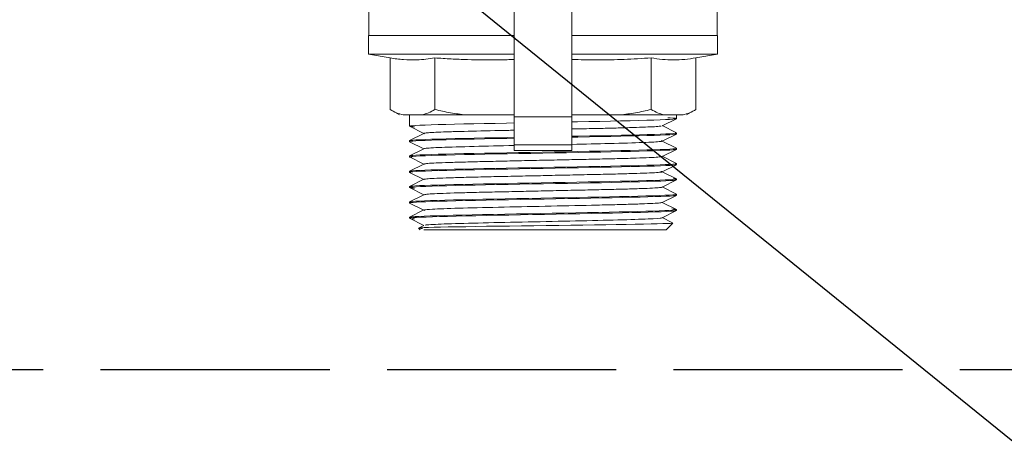
# Model space of a CAD drawing. Units: millimetres. Extents: x -2034 to 4253, y -1708 to 2239.
# Drawn here: x 2790 to 2893, y 327 to 371 of the extents above; entities that cross this region are included whole.
import ezdxf
from ezdxf import colors
from ezdxf.entities.mleader import LeaderData, LeaderLine
from ezdxf.math import Vec2, Vec3

# ---------------------------------------------------------------- set-up
doc = ezdxf.new("R2010")
doc.units = ezdxf.units.MM
doc.linetypes.add('ACAD_ISO02W100', pattern=[15, 12, -3])
doc.layers.add('G-IMPT', color=7, linetype='Continuous', lineweight=18)
doc.layers.add('P-PIPE', color=7, linetype='Continuous', lineweight=18)
doc.styles.get("Standard").update_dxf_attribs({"font": 'isocpeui.ttf'})

# ---------------------------------------------------------------- blocks, each defined once
blk = doc.blocks.new('VT_219_N _нар-нар бабочка_ ИСПРАВЛЕНО - VT_219_HН_Ду20_dwg-V176-Сечение 0')
at = {"layer": 'G-IMPT'}
for p, q in [((2863.09, 369.47), (2863.09, 379.9)), ((2841.83, 360.96), (2841.83, 375.84)), ((2847.85, 375.84), (2847.85, 360.96)), ((2826.59, 373.85), (2826.59, 369.47)), ((2826.56, 369.47), (2826.56, 367.52)), ((2841.83, 369.47), (2826.62, 369.47)), ((2831.41, 369.47), (2833.61, 369.47)), ((2833.63, 369.47), (2836.14, 369.47)), ((2836.15, 369.47), (2838.9, 369.47)), ((2838.91, 369.47), (2841.83, 369.47)), ((2847.85, 369.47), (2850.76, 369.47)), ((2847.85, 369.47), (2863.06, 369.47)), ((2850.78, 369.47), (2853.53, 369.47)), ((2853.54, 369.47), (2856.05, 369.47)), ((2856.07, 369.47), (2858.27, 369.47)), ((2863.12, 367.52), (2863.12, 369.47)), ((2826.56, 367.52), (2828.82, 367.12)), ((2841.83, 367.52), (2826.57, 367.52)), ((2847.85, 367.52), (2863.11, 367.52)), ((2860.86, 367.12), (2863.12, 367.52)), ((2828.82, 361.71), (2828.82, 367.12)), ((2833.51, 367.12), (2833.51, 361.71)), ((2856.16, 367.12), (2856.16, 361.71)), ((2860.86, 367.12), (2860.86, 361.71)), ((2828.82, 361.71), (2829.82, 361.14)), ((2830.18, 361.14), (2832.15, 361.14)), ((2830.18, 361.14), (2830.18, 361.14)), ((2830.86, 361.14), (2830.86, 359.96)), ((2832.91, 361.14), (2832.14, 361.14)), ((2832.15, 361.14), (2836.79, 361.14)), ((2836.11, 361.14), (2835.7, 361.14)), ((2836.79, 361.14), (2841.56, 361.14)), ((2841.56, 361.14), (2841.83, 361.14)), ((2841.83, 358), (2841.83, 360.96)), ((2841.83, 360.96), (2847.85, 360.96)), ((2847.85, 361.14), (2848.12, 361.14)), ((2847.85, 360.96), (2847.85, 358)), ((2848.12, 361.14), (2852.88, 361.14)), ((2852.88, 361.14), (2857.52, 361.14)), ((2853.97, 361.14), (2853.57, 361.14)), ((2857.54, 361.14), (2856.77, 361.14)), ((2857.52, 361.14), (2859.5, 361.14)), ((2858.82, 360.76), (2858.82, 361.14)), ((2859.5, 361.14), (2859.5, 361.14)), ((2859.86, 361.14), (2860.86, 361.71)), ((2830.87, 359.95), (2832.37, 359.19)), ((2858.81, 360.75), (2857.3, 360)), ((2857.3, 360.02), (2858.81, 359.26)), ((2832.37, 359.21), (2830.87, 358.46)), ((2858.81, 359.14), (2857.3, 358.39)), ((2858.82, 359.15), (2858.82, 359.25)), ((2830.86, 358.45), (2830.86, 358.35)), ((2830.86, 358.35), (2830.87, 358.34)), ((2830.87, 358.34), (2832.37, 357.59)), ((2841.83, 357.42), (2841.83, 358)), ((2841.83, 358), (2847.85, 358)), ((2847.85, 358), (2847.85, 357.42)), ((2857.3, 358.41), (2858.81, 357.66)), ((2830.86, 356.85), (2830.86, 356.75)), ((2832.37, 357.61), (2830.87, 356.86)), ((2841.83, 357.42), (2847.85, 357.42)), ((2841.83, 357.42), (2841.83, 357.42)), ((2841.83, 357.42), (2847.85, 357.42)), ((2847.85, 357.42), (2847.85, 357.42)), ((2858.81, 357.54), (2857.3, 356.79)), ((2858.82, 357.65), (2858.81, 357.66)), ((2858.82, 357.55), (2858.82, 357.65)), ((2830.87, 356.74), (2832.37, 355.98)), ((2832.37, 356), (2830.87, 355.25)), ((2831.2, 356.79), (2831, 356.81)), ((2857.3, 356.81), (2858.81, 356.05)), ((2858.81, 355.93), (2857.3, 355.18)), ((2858.82, 356.04), (2858.81, 356.05)), ((2858.82, 355.94), (2858.82, 356.04)), ((2830.86, 355.24), (2830.86, 355.14)), ((2830.87, 355.13), (2832.37, 354.38)), ((2857.3, 355.2), (2858.81, 354.45)), ((2832.37, 354.4), (2830.87, 353.65)), ((2858.81, 354.33), (2857.3, 353.58)), ((2858.71, 354.47), (2858.51, 354.49)), ((2858.82, 354.34), (2858.82, 354.44)), ((2830.86, 353.64), (2830.86, 353.54)), ((2830.87, 353.53), (2832.37, 352.77)), ((2832.37, 352.79), (2830.87, 352.04)), ((2857.3, 353.6), (2858.81, 352.84)), ((2858.81, 352.72), (2857.3, 351.97)), ((2858.82, 352.73), (2858.82, 352.83)), ((2830.86, 352.03), (2830.86, 351.93)), ((2830.86, 351.93), (2830.87, 351.92)), ((2830.87, 351.92), (2832.37, 351.17)), ((2857.3, 351.99), (2858.81, 351.24)), ((2832.37, 351.19), (2830.87, 350.43)), ((2858.81, 351.12), (2857.3, 350.36)), ((2858.5, 351.28), (2858.32, 351.3)), ((2858.82, 351.13), (2858.82, 351.23)), ((2830.86, 350.43), (2830.86, 350.33)), ((2830.87, 350.32), (2832.37, 349.56)), ((2830.87, 350.32), (2830.87, 350.32)), ((2831.17, 350.27), (2831.39, 350.25)), ((2857.3, 350.39), (2858.41, 349.83)), ((2857.72, 349.12), (2858.42, 349.82)), ((2858.42, 349.82), (2858.37, 349.84)), ((2831.79, 349.29), (2831.96, 349.12)), ((2832.37, 349.58), (2831.8, 349.29)), ((2832.35, 349.12), (2857.72, 349.12))]:
    blk.add_line(p, q, dxfattribs=at)
at = {"layer": 'G-IMPT', "flags": 128}
for points in [[(2841.83, 360.3), (2841.02, 360.29), (2839.83, 360.26), (2838.68, 360.24), (2837.58, 360.22), (2836.54, 360.2), (2835.56, 360.17), (2834.66, 360.15), (2833.84, 360.13), (2833.11, 360.1), (2832.48, 360.08), (2831.94, 360.06), (2831.51, 360.04), (2831.19, 360.01), (2830.97, 359.99), (2830.87, 359.97)], [(2831, 359.92), (2831.23, 359.9), (2831.37, 359.89)], [(2857.9, 360.85), (2858.17, 360.84), (2858.49, 360.81), (2858.71, 360.79), (2858.81, 360.77), (2858.8, 360.75), (2858.68, 360.72), (2858.44, 360.7), (2858.1, 360.68), (2857.65, 360.65), (2857.09, 360.63), (2856.44, 360.61), (2855.7, 360.59), (2854.86, 360.56), (2853.95, 360.54), (2852.96, 360.52), (2851.91, 360.49), (2850.8, 360.47), (2849.65, 360.45), (2848.45, 360.43), (2847.85, 360.41)], [(2847.85, 358.91), (2848.53, 358.92), (2849.73, 358.94), (2850.88, 358.97), (2851.99, 358.99), (2853.04, 359.01), (2854.02, 359.04), (2854.93, 359.06), (2855.76, 359.08), (2856.5, 359.1), (2857.14, 359.13), (2857.69, 359.15), (2858.13, 359.17), (2858.47, 359.2), (2858.69, 359.22), (2858.8, 359.24), (2858.81, 359.27), (2858.69, 359.29)], [(2858.7, 359.19), (2858.81, 359.16), (2858.8, 359.14), (2858.68, 359.12), (2858.45, 359.1), (2858.11, 359.07), (2857.66, 359.05), (2857.11, 359.03), (2856.47, 359), (2855.72, 358.98), (2854.89, 358.96), (2853.98, 358.94), (2853, 358.91), (2851.95, 358.89), (2850.84, 358.87), (2849.69, 358.84), (2848.49, 358.82), (2847.85, 358.81)], [(2841.83, 358.7), (2841.06, 358.68), (2839.87, 358.66), (2838.72, 358.64), (2837.61, 358.61), (2836.57, 358.59), (2835.59, 358.57), (2834.69, 358.55), (2833.87, 358.52), (2833.14, 358.5), (2832.5, 358.48), (2831.96, 358.45), (2831.52, 358.43), (2831.2, 358.41), (2830.98, 358.38), (2830.87, 358.36)], [(2830.87, 358.44), (2830.87, 358.46), (2830.98, 358.48), (2831.2, 358.51), (2831.53, 358.53), (2831.97, 358.55), (2832.51, 358.58), (2833.08, 358.6)], [(2833.15, 358.6), (2833.89, 358.62), (2834.71, 358.65), (2835.62, 358.67), (2836.59, 358.69), (2837.64, 358.71), (2838.75, 358.74), (2839.9, 358.76), (2841.09, 358.78), (2841.83, 358.8)], [(2830.88, 356.83), (2830.87, 356.86), (2830.97, 356.88), (2831.19, 356.9), (2831.51, 356.92), (2831.95, 356.95), (2832.49, 356.97), (2833.12, 356.99), (2833.85, 357.02), (2834.67, 357.04), (2835.58, 357.06), (2836.55, 357.09), (2837.6, 357.11), (2838.7, 357.13), (2839.85, 357.15), (2841.04, 357.18), (2842.26, 357.2), (2843.5, 357.22), (2844.76, 357.25), (2846.01, 357.27), (2847.26, 357.29), (2848.48, 357.31), (2849.68, 357.34), (2850.84, 357.36), (2851.94, 357.38), (2853, 357.41), (2853.98, 357.43), (2854.89, 357.45), (2855.72, 357.48), (2856.47, 357.5), (2857.12, 357.52), (2857.67, 357.54), (2858.11, 357.57), (2858.45, 357.59), (2858.68, 357.61), (2858.8, 357.64)], [(2858.81, 357.56), (2858.8, 357.54), (2858.69, 357.51), (2858.46, 357.49), (2858.12, 357.47), (2857.68, 357.44), (2857.13, 357.42), (2856.49, 357.4), (2855.75, 357.38), (2854.92, 357.35), (2854.01, 357.33), (2853.03, 357.31), (2851.99, 357.28), (2850.88, 357.26), (2849.73, 357.24), (2848.53, 357.22), (2847.31, 357.19), (2846.07, 357.17), (2844.81, 357.15), (2843.56, 357.12), (2842.32, 357.1), (2841.1, 357.08), (2839.91, 357.06), (2838.75, 357.03), (2837.65, 357.01), (2836.6, 356.99), (2835.63, 356.96), (2834.72, 356.94), (2833.9, 356.92), (2833.16, 356.9), (2832.52, 356.87), (2831.98, 356.85), (2831.54, 356.83), (2831.2, 356.8), (2830.98, 356.78), (2830.87, 356.76), (2830.87, 356.73), (2830.99, 356.71), (2831.1, 356.7)], [(2830.88, 355.23), (2830.87, 355.25), (2830.97, 355.27), (2831.18, 355.3), (2831.5, 355.32), (2831.93, 355.34), (2832.46, 355.36), (2833.09, 355.39), (2833.82, 355.41), (2834.64, 355.43), (2835.54, 355.46), (2836.51, 355.48), (2837.55, 355.5), (2838.65, 355.53), (2839.8, 355.55), (2840.99, 355.57), (2842.21, 355.59), (2843.45, 355.62), (2844.7, 355.64), (2845.96, 355.66), (2847.2, 355.69), (2848.43, 355.71), (2849.63, 355.73), (2850.79, 355.75), (2851.9, 355.78), (2852.95, 355.8), (2853.94, 355.82), (2854.86, 355.85), (2855.69, 355.87), (2856.44, 355.89), (2857.09, 355.92), (2857.64, 355.94), (2858.1, 355.96), (2858.44, 355.98), (2858.68, 356.01), (2858.8, 356.03)], [(2858.8, 355.96), (2858.81, 355.93), (2858.69, 355.91), (2858.47, 355.89), (2858.14, 355.86), (2857.7, 355.84), (2857.15, 355.82), (2856.51, 355.79), (2855.78, 355.77), (2854.95, 355.75), (2854.05, 355.73), (2853.07, 355.7), (2852.02, 355.68), (2850.92, 355.66), (2849.77, 355.63), (2848.57, 355.61), (2847.35, 355.59), (2846.11, 355.57), (2844.86, 355.54), (2843.6, 355.52), (2842.36, 355.5), (2841.14, 355.47), (2839.94, 355.45), (2838.79, 355.43), (2837.69, 355.41), (2836.64, 355.38), (2835.66, 355.36), (2834.75, 355.34), (2833.92, 355.31), (2833.18, 355.29), (2832.54, 355.27), (2831.99, 355.24), (2831.55, 355.22), (2831.21, 355.2), (2830.99, 355.18), (2830.87, 355.15), (2830.87, 355.13), (2830.98, 355.11)], [(2831.22, 353.58), (2831.01, 353.6), (2830.88, 353.62), (2830.86, 353.64), (2830.96, 353.67), (2831.17, 353.69), (2831.48, 353.71), (2831.91, 353.74), (2832.44, 353.76), (2833.06, 353.78), (2833.79, 353.8), (2834.6, 353.83), (2835.5, 353.85), (2836.47, 353.87), (2837.5, 353.9), (2838.6, 353.92), (2839.75, 353.94), (2840.94, 353.96), (2842.16, 353.99), (2843.4, 354.01), (2844.65, 354.03), (2845.91, 354.06), (2847.15, 354.08), (2848.38, 354.1), (2849.58, 354.13), (2850.74, 354.15), (2851.85, 354.17), (2852.91, 354.19), (2853.9, 354.22), (2854.82, 354.24), (2855.66, 354.26), (2856.41, 354.29), (2857.06, 354.31), (2857.62, 354.33), (2858.08, 354.35), (2858.43, 354.38), (2858.67, 354.4), (2858.8, 354.42), (2858.81, 354.45), (2858.81, 354.45)], [(2858.69, 354.37), (2858.8, 354.35), (2858.81, 354.33), (2858.7, 354.3), (2858.48, 354.28), (2858.15, 354.26), (2857.71, 354.24), (2857.17, 354.21), (2856.54, 354.19), (2855.8, 354.17), (2854.98, 354.14), (2854.08, 354.12), (2853.1, 354.1), (2852.06, 354.08), (2850.96, 354.05), (2849.8, 354.03), (2848.61, 354.01), (2847.39, 353.98), (2846.15, 353.96), (2844.9, 353.94), (2843.65, 353.92), (2842.4, 353.89), (2841.18, 353.87), (2839.98, 353.85), (2838.83, 353.82), (2837.72, 353.8), (2836.67, 353.78), (2835.69, 353.76), (2834.78, 353.73), (2833.95, 353.71), (2833.21, 353.69), (2832.56, 353.66), (2832.01, 353.64), (2831.56, 353.62), (2831.22, 353.59), (2830.99, 353.57), (2830.88, 353.55), (2830.87, 353.53)], [(2830.89, 352.01), (2830.86, 352.04), (2830.95, 352.06), (2831.15, 352.08), (2831.47, 352.11), (2831.89, 352.13), (2832.41, 352.15), (2833.04, 352.17), (2833.76, 352.2), (2834.56, 352.22), (2835.46, 352.24), (2836.42, 352.27), (2837.46, 352.29), (2838.55, 352.31), (2839.7, 352.34), (2840.89, 352.36), (2842.1, 352.38), (2843.35, 352.4), (2844.6, 352.43), (2845.85, 352.45), (2847.1, 352.47), (2848.33, 352.5), (2849.53, 352.52), (2850.69, 352.54), (2851.81, 352.56), (2852.86, 352.59), (2853.86, 352.61), (2854.78, 352.63), (2855.62, 352.66), (2856.38, 352.68), (2857.04, 352.7), (2857.6, 352.73), (2858.06, 352.75), (2858.42, 352.77), (2858.66, 352.79), (2858.79, 352.82)], [(2858.68, 352.77), (2858.8, 352.75), (2858.81, 352.72), (2858.7, 352.7), (2858.49, 352.68), (2858.16, 352.65), (2857.73, 352.63), (2857.19, 352.61), (2856.56, 352.59), (2855.83, 352.56), (2855.01, 352.54), (2854.11, 352.52), (2853.13, 352.49), (2852.09, 352.47), (2850.99, 352.45), (2849.84, 352.43), (2848.65, 352.4), (2847.43, 352.38), (2846.19, 352.36), (2844.94, 352.33), (2843.69, 352.31), (2842.44, 352.29), (2841.22, 352.26), (2840.02, 352.24), (2838.87, 352.22), (2837.76, 352.2), (2836.71, 352.17), (2835.72, 352.15), (2834.81, 352.13), (2833.98, 352.1), (2833.23, 352.08), (2832.58, 352.06), (2832.03, 352.04), (2831.58, 352.01), (2831.23, 351.99), (2831, 351.97), (2830.88, 351.94)], [(2830.98, 353.5), (2831.19, 353.48), (2831.37, 353.47)], [(2858.82, 352.83), (2858.81, 352.84), (2858.72, 352.86)], [(2831.24, 350.37), (2831.03, 350.38), (2830.89, 350.41), (2830.86, 350.43), (2830.95, 350.45), (2831.14, 350.48), (2831.45, 350.5), (2831.87, 350.52), (2832.39, 350.55), (2833.01, 350.57), (2833.72, 350.59), (2834.53, 350.61), (2835.42, 350.64), (2836.38, 350.66), (2837.41, 350.68), (2838.51, 350.71), (2839.65, 350.73), (2840.83, 350.75), (2842.05, 350.77), (2843.29, 350.8), (2844.54, 350.82), (2845.8, 350.84), (2847.05, 350.87), (2848.28, 350.89), (2849.48, 350.91), (2850.64, 350.94), (2851.76, 350.96), (2852.82, 350.98), (2853.82, 351), (2854.74, 351.03), (2855.59, 351.05), (2856.35, 351.07), (2857.01, 351.1), (2857.58, 351.12), (2858.04, 351.14), (2858.4, 351.17), (2858.65, 351.19), (2858.79, 351.21)], [(2858.67, 351.16), (2858.8, 351.14), (2858.81, 351.12), (2858.71, 351.1), (2858.5, 351.07), (2858.18, 351.05), (2857.75, 351.03), (2857.21, 351), (2856.58, 350.98), (2855.85, 350.96), (2855.04, 350.94), (2854.14, 350.91), (2853.17, 350.89), (2852.13, 350.87), (2851.03, 350.84), (2849.88, 350.82), (2848.69, 350.8), (2847.47, 350.77), (2846.23, 350.75), (2844.98, 350.73), (2843.73, 350.71), (2842.48, 350.68), (2841.26, 350.66), (2840.06, 350.64), (2838.91, 350.61), (2837.79, 350.59), (2836.74, 350.57), (2835.75, 350.55), (2834.84, 350.52), (2834, 350.5), (2833.25, 350.48), (2832.6, 350.45), (2832.04, 350.43), (2831.59, 350.41), (2831.24, 350.39), (2831.01, 350.36), (2830.88, 350.34)], [(2858.82, 351.23), (2858.81, 351.23), (2858.73, 351.26), (2858.53, 351.28)], [(2832.2, 349.25), (2832.03, 349.26), (2831.85, 349.27), (2831.79, 349.29), (2831.87, 349.31), (2832.07, 349.33), (2832.4, 349.34), (2832.85, 349.36), (2833.42, 349.38), (2834.1, 349.39), (2834.89, 349.41), (2835.77, 349.43), (2836.75, 349.44), (2837.8, 349.46), (2838.92, 349.48), (2840.1, 349.49), (2841.33, 349.51), (2842.6, 349.53), (2843.88, 349.54), (2845.18, 349.56), (2846.48, 349.58), (2847.76, 349.59), (2849.01, 349.61), (2850.23, 349.63), (2851.4, 349.64), (2852.51, 349.66), (2853.55, 349.68), (2854.5, 349.69), (2855.37, 349.71), (2856.15, 349.73), (2856.81, 349.74), (2857.37, 349.76), (2857.81, 349.77), (2858.14, 349.79), (2858.34, 349.81), (2858.42, 349.82)]]:
    blk.add_lwpolyline(points, dxfattribs=at)
at = {"layer": 'G-IMPT'}
for points, knots in [([(2828.82, 367.12), (2829.06, 367.07), (2829.53, 367), (2830.46, 366.91), (2831.48, 366.89), (2832.57, 366.97), (2833.2, 367.06), (2833.51, 367.12)], [-1, -1, -1, -1, -0.85, -0.7, -0.4, -0.2, 0, 0, 0, 0]), ([(2833.51, 367.12), (2834.08, 367.07), (2835.22, 367), (2837.48, 366.91), (2839.68, 366.89), (2841.32, 366.93), (2841.83, 366.95)], [-1, -1, -1, -1, -0.85, -0.7, -0.4, -0.2654538, -0.2654538, -0.2654538, -0.2654538]), ([(2856.16, 367.12), (2855.22, 367.05), (2853.34, 366.94), (2850.56, 366.88), (2848.73, 366.92), (2847.85, 366.95)], [0, 0, 0, 0, 0.25, 0.5, 0.7343784, 0.7343784, 0.7343784, 0.7343784]), ([(2847.85, 359.67), (2848.2, 359.68), (2849.25, 359.7), (2850.92, 359.73), (2852.74, 359.78), (2854.32, 359.82), (2855.61, 359.87), (2856.57, 359.91), (2857.02, 359.95), (2857.17, 359.97), (2857.2, 359.97)], [0.93440803, 0.93440803, 0.93440803, 0.93440803, 0.93636364, 0.94034091, 0.94431818, 0.94829545, 0.95227273, 0.95625, 0.96022727, 0.96136364, 0.96136364, 0.96136364, 0.96136364]), ([(2832.43, 359.18), (2832.4, 359.18), (2832.33, 359.2), (2832.43, 359.24), (2832.93, 359.29), (2833.81, 359.33), (2835.02, 359.38), (2837.04, 359.44), (2839.4, 359.49), (2841.31, 359.53), (2841.83, 359.54)], [0.89090909, 0.89090909, 0.89090909, 0.89090909, 0.89261364, 0.89659091, 0.90056818, 0.90454545, 0.90852273, 0.9125, 0.92045455, 0.92336734, 0.92336734, 0.92336734, 0.92336734]), ([(2833.13, 357.69), (2833.42, 357.71), (2834.52, 357.76), (2837.35, 357.84), (2840.32, 357.91), (2841.83, 357.94)], [0.75909091, 0.75909091, 0.75909091, 0.75909091, 0.76363636, 0.77272727, 0.78114442, 0.78114442, 0.78114442, 0.78114442]), ([(2847.85, 358.06), (2849.24, 358.09), (2852.13, 358.16), (2855.56, 358.25), (2857.29, 358.35), (2857.37, 358.41), (2857.22, 358.43)], [0.79218879, 0.79218879, 0.79218879, 0.79218879, 0.8, 0.80909091, 0.81818182, 0.825, 0.825, 0.825, 0.825]), ([(2832.37, 357.61), (2832.39, 357.62), (2832.51, 357.64), (2832.82, 357.67), (2833.08, 357.69)], [0.752049721, 0.752049721, 0.752049721, 0.752049721, 0.754545455, 0.758834647, 0.758834647, 0.758834647, 0.758834647]), ([(2832.42, 355.97), (2832.38, 355.98), (2832.35, 355.99), (2832.37, 356), (2832.37, 356)], [0.606818182, 0.606818182, 0.606818182, 0.606818182, 0.609090909, 0.609805203, 0.609805203, 0.609805203, 0.609805203]), ([(2832.44, 356.02), (2832.48, 356.03), (2832.68, 356.06), (2833.32, 356.1), (2834.55, 356.15), (2836.2, 356.2), (2838.19, 356.25), (2840.45, 356.3), (2842.89, 356.36), (2845.4, 356.41), (2847.89, 356.46), (2850.26, 356.51), (2852.41, 356.56), (2854.26, 356.61), (2855.72, 356.66), (2856.76, 356.71), (2857.12, 356.75), (2857.22, 356.77)], [0.61136364, 0.61136364, 0.61136364, 0.61136364, 0.61363636, 0.61818182, 0.62272727, 0.62727273, 0.63181818, 0.63636364, 0.64090909, 0.64545455, 0.65, 0.65454545, 0.65909091, 0.66363636, 0.66818182, 0.67272727, 0.67727273, 0.67727273, 0.67727273, 0.67727273]), ([(2832.37, 354.38), (2832.36, 354.39), (2832.38, 354.41), (2832.73, 354.46), (2833.63, 354.51), (2834.99, 354.56), (2836.74, 354.61), (2838.82, 354.66), (2841.14, 354.71), (2843.61, 354.76), (2846.13, 354.82), (2848.59, 354.87), (2850.91, 354.92), (2852.98, 354.97), (2854.72, 355.02), (2856.07, 355.07), (2856.97, 355.12), (2857.37, 355.18), (2857.31, 355.21), (2857.19, 355.23)], [0.46590909, 0.46590909, 0.46590909, 0.46590909, 0.46818182, 0.47272727, 0.47727273, 0.48181818, 0.48636364, 0.49090909, 0.49545455, 0.5, 0.50454545, 0.50909091, 0.51363636, 0.51818182, 0.52272727, 0.52727273, 0.53181818, 0.53636364, 0.54090909, 0.54090909, 0.54090909, 0.54090909]), ([(2832.4, 352.76), (2832.34, 352.78), (2832.38, 352.81), (2832.94, 352.87), (2833.98, 352.92), (2835.46, 352.97), (2837.31, 353.02), (2839.47, 353.07), (2841.84, 353.12), (2844.33, 353.17), (2846.85, 353.23), (2849.28, 353.28), (2851.53, 353.33), (2853.52, 353.38), (2855.15, 353.43), (2856.38, 353.48), (2857.01, 353.52), (2857.2, 353.55), (2857.25, 353.56)], [0.32272727, 0.32272727, 0.32272727, 0.32272727, 0.32727273, 0.33181818, 0.33636364, 0.34090909, 0.34545455, 0.35, 0.35454545, 0.35909091, 0.36363636, 0.36818182, 0.37272727, 0.37727273, 0.38181818, 0.38636364, 0.39090909, 0.39318182, 0.39318182, 0.39318182, 0.39318182]), ([(2857.3, 353.57), (2857.31, 353.58), (2857.32, 353.59), (2857.31, 353.59), (2857.29, 353.6)], [0.394316239, 0.394316239, 0.394316239, 0.394316239, 0.395454545, 0.396799341, 0.396799341, 0.396799341, 0.396799341]), ([(2832.41, 351.2), (2832.51, 351.22), (2833.19, 351.28), (2835.78, 351.38), (2840.04, 351.48), (2845.07, 351.58), (2849.23, 351.67), (2852.14, 351.74), (2854.03, 351.79), (2855.55, 351.84), (2856.65, 351.89), (2857.26, 351.94), (2857.34, 351.98), (2857.29, 351.99), (2857.29, 352)], [0.18409091, 0.18409091, 0.18409091, 0.18409091, 0.19090909, 0.2, 0.20909091, 0.21818182, 0.22727273, 0.23181818, 0.23636364, 0.24090909, 0.24545455, 0.25, 0.25454545, 0.25463025, 0.25463025, 0.25463025, 0.25463025]), ([(2832.45, 351.15), (2832.4, 351.16), (2832.36, 351.17), (2832.36, 351.18), (2832.37, 351.19)], [0.179545455, 0.179545455, 0.179545455, 0.179545455, 0.181818182, 0.183140841, 0.183140841, 0.183140841, 0.183140841]), ([(2832.49, 349.61), (2832.54, 349.62), (2832.78, 349.64), (2833.49, 349.69), (2835.22, 349.75), (2838.4, 349.84), (2843.24, 349.94), (2848.34, 350.04), (2852.88, 350.15), (2856.14, 350.25), (2857.12, 350.32), (2857.26, 350.35)], [0.04318182, 0.04318182, 0.04318182, 0.04318182, 0.04545455, 0.05, 0.05454545, 0.06363636, 0.07272727, 0.08181818, 0.09090909, 0.1, 0.10909091, 0.10909091, 0.10909091, 0.10909091])]:
    blk.add_open_spline(points, degree=3, knots=knots, dxfattribs=at)
for points in [[(2860.86, 367.12), (2860.47, 367.05), (2859.68, 366.94), (2858.51, 366.88), (2857.34, 366.94), (2856.56, 367.05), (2856.16, 367.12)], [(2828.82, 361.71), (2829.04, 361.58), (2829.5, 361.35), (2829.95, 361.2), (2830.18, 361.14)], [(2832.15, 361.14), (2832.38, 361.2), (2832.84, 361.35), (2833.29, 361.58), (2833.51, 361.71)], [(2833.51, 361.71), (2834.05, 361.58), (2835.14, 361.35), (2836.24, 361.2), (2836.79, 361.14)], [(2841.56, 361.14), (2841.65, 361.15), (2841.74, 361.16), (2841.83, 361.17)], [(2847.85, 361.17), (2847.94, 361.16), (2848.03, 361.15), (2848.12, 361.14)], [(2852.88, 361.14), (2853.43, 361.2), (2854.53, 361.35), (2855.62, 361.58), (2856.16, 361.71)], [(2856.16, 361.71), (2856.39, 361.58), (2856.84, 361.35), (2857.3, 361.2), (2857.52, 361.14)], [(2859.5, 361.14), (2859.73, 361.2), (2860.18, 361.35), (2860.63, 361.58), (2860.86, 361.71)], [(2857.3, 356.78), (2857.33, 356.79), (2857.32, 356.81), (2857.27, 356.82)], [(2857.3, 350.36), (2857.32, 350.37), (2857.32, 350.38), (2857.3, 350.39)], [(2832.37, 349.58), (2832.37, 349.58), (2832.37, 349.58), (2832.37, 349.58)]]:
    blk.add_open_spline(points, degree=3, dxfattribs=at)
blk = doc.blocks.new('VT_219_N _нар-нар бабочка_ ИСПРАВЛЕНО - 3_4_-396211-Сечение 0')
blk.add_blockref('VT_219_N _нар-нар бабочка_ ИСПРАВЛЕНО - VT_219_HН_Ду20_dwg-V176-Сечение 0', (0, 0))

msp = doc.modelspace()

# ---------------------------------------------------------------- linework, layer by layer
at = {"linetype": 'ACAD_ISO02W100', "ltscale": 2}
msp.add_lwpolyline([(3328, 1104), (2558.5, 1104), (2558.5, 334.5), (3328, 334.5)], close=True, dxfattribs=at)

# ---------------------------------------------------------------- block references
at = {"layer": 'P-PIPE'}
msp.add_blockref('VT_219_N _нар-нар бабочка_ ИСПРАВЛЕНО - 3_4_-396211-Сечение 0', (0, 0), dxfattribs=at)

# ---------------------------------------------------------------- leaders
ml = msp.add_multileader_mtext('Standard')
ml.set_content('Гидравлический\\Pразделитель', color=256)
ml.set_leader_properties()
ml.build(insert=Vec2(0, 0))
ml.multileader.update_dxf_attribs({"text_left_attachment_type": 6, "text_right_attachment_type": 6, "dogleg_length": 0.36, "arrow_head_size": 0.18})
ctx = ml.context
ctx.base_point, ctx.char_height, ctx.arrow_head_size, ctx.landing_gap_size, ctx.plane_origin = Vec3(2628.04, -81.35), 50, 0.18, 0.09, Vec3(2938.94, -327.36)
ctx.left_attachment, ctx.right_attachment, ctx.text_align_type = 6, 6, 1
notes = []
notes.append((ctx, [(0, (1, 1, 0), (2627.68, -81.35), (1, 0), 0.36, [(0, [(2108, 904)], 0, [])])]))
ctx.mtext.insert, ctx.mtext.width, ctx.mtext.alignment, ctx.mtext.flow_direction = Vec3(2880.61, -16.35), 617.8773, 2, 5
ml = msp.add_multileader_mtext('Standard')
ml.set_content('Фильтр-дешламатор', color=256)
ml.set_leader_properties()
ml.build(insert=Vec2(0, 0))
ml.multileader.update_dxf_attribs({"text_left_attachment_type": 6, "text_right_attachment_type": 6, "dogleg_length": 0.36, "arrow_head_size": 0.18})
ctx = ml.context
ctx.base_point, ctx.char_height, ctx.arrow_head_size, ctx.landing_gap_size, ctx.plane_origin = Vec3(3330.67, -26.02), 50, 0.18, 0.09, Vec3(3641.57, -272.04)
ctx.left_attachment, ctx.right_attachment, ctx.text_align_type = 6, 6, 1
notes.append((ctx, [(0, (1, 1, 0), (3330.31, -26.02), (1, 0), 0.36, [(0, [(2281, 823)], 0, [])])]))
ctx.mtext.insert, ctx.mtext.width, ctx.mtext.alignment, ctx.mtext.flow_direction = Vec3(3665.88, 38.98), 617.8773, 2, 5
for ctx, leaders in notes:
    for number, flags, end, landing, length, lines in leaders:
        leader = LeaderData()
        leader.index, (leader.has_last_leader_line, leader.has_dogleg_vector, leader.attachment_direction) = number, flags
        leader.last_leader_point, leader.dogleg_vector, leader.dogleg_length = Vec3(end), Vec3(landing), length
        for number, points, colour, breaks in lines:
            line = LeaderLine()
            line.index, line.vertices, line.color, line.breaks = number, Vec3.list(points), colors.encode_raw_color(colour), breaks
            leader.lines.append(line)
        ctx.leaders.append(leader)

doc.saveas('drawing.dxf')
